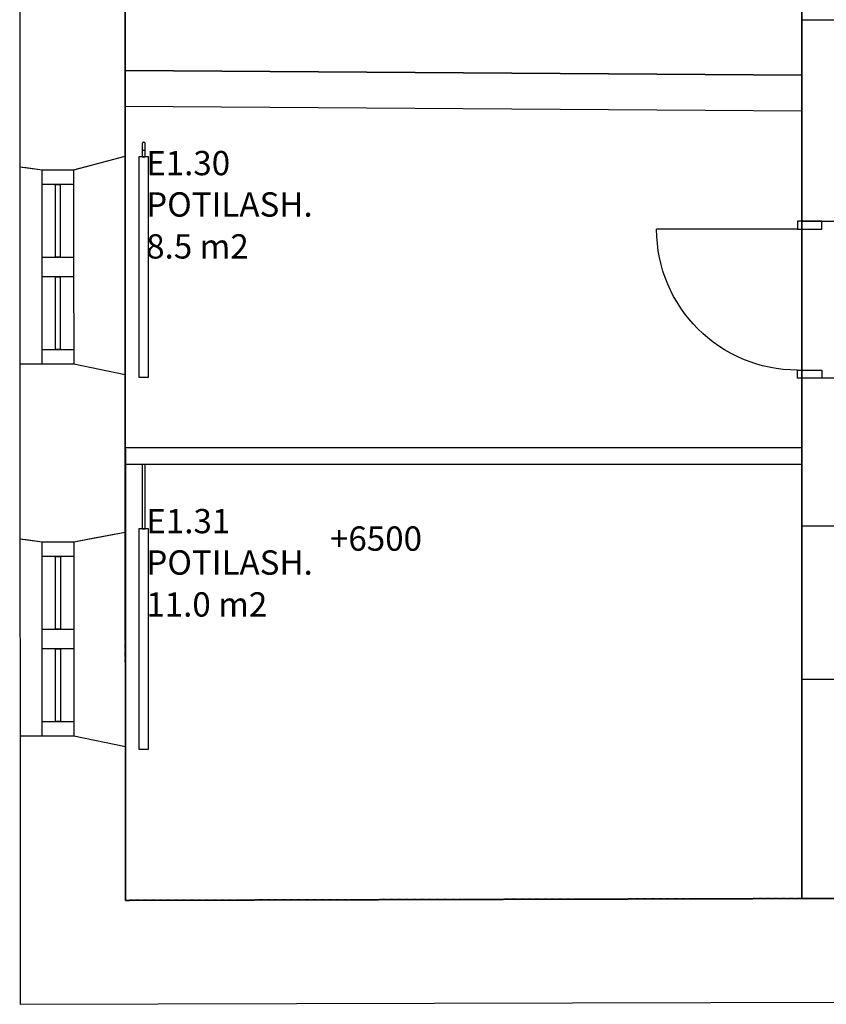
# Model space of a CAD drawing. Units: millimetres. Extents: x 71049 to 206457, y 69812 to 159100.
# Drawn here: x 85455 to 90432, y 73816 to 79893 of the extents above; entities that cross this region are included whole.
import ezdxf

# ---------------------------------------------------------------- set-up
doc = ezdxf.new("R2010")
doc.units = ezdxf.units.MM
doc.header["$LTSCALE"] = 0.5
doc.linetypes.add('DASHDOT2', pattern=[12.7, 6.35, -3.175, 0, -3.175])
for name, color, linetype in [('MT-D4_KMIT', 252, 'Continuous'), ('MT-V_HNELIOT', 7, 'Continuous'), ('MT-V_HNUMEROT', 7, 'Continuous'), ('MT-V_HTXT', 7, 'Continuous'), ('MT1232_KS', 1, 'Continuous'), ('MT1235_VP', 8, 'Continuous'), ('MT1236_YP', 8, 'Continuous'), ('MT1241_US', 1, 'Continuous'), ('MT1242_IKKUNA', 4, 'Continuous'), ('MT1315_VÄLIOVI', 3, 'Continuous'), ('MT1323_SKR', 8, 'DASHDOT2'), ('MT132_TILAPINTA', 8, 'Continuous'), ('MTL0_LEIKKPAKSU', 1, 'Continuous')]:
    doc.layers.add(name, color=color, linetype=linetype)
doc.styles.add('RomanS', font='romans.shx')

# ---------------------------------------------------------------- blocks, each defined once
blk = doc.blocks.new('Tietoa_tila')
at = {"layer": 'MT-V_HNELIOT', "style": 'RomanS'}
blk.add_attdef('TIETOA_TILA:HUONEALA', (0.867, -6.274), '', height=1, dxfattribs=at)
at = {"layer": 'MT-V_HNUMEROT', "style": 'RomanS'}
blk.add_attdef('TIETOA_TILA:HUONENUMERO', (0.867, -2.846), '', height=1, dxfattribs=at)
at = {"layer": 'MT-V_HNUMEROT', "style": 'RomanS', "flags": 1}
blk.add_attdef('SpaceObjects:Number', (0.867, -8.002), '', height=1, dxfattribs=at)
at = {"layer": 'MT-V_HTXT', "style": 'RomanS'}
blk.add_attdef('TIETOA_TILA:HUONEENNIMI', (0.867, -4.549), '', height=1, dxfattribs=at)
blk = doc.blocks.new('Tietoa_laatankorko_b')
at = {"style": 'RomanS'}
blk.add_attdef('TIETOA_KORKO_LAATTA:LAATANPINTA', (0.52, -1.707), '', height=1, dxfattribs=at)
blk = doc.blocks.new('110_MT_P00KrsAE_Laatta_C_1')
at = {"layer": 'MT1235_VP', "color": 8, "linetype": 'Continuous', "lineweight": -3}
for p, q in [((86103.6, 83610.8), (86105.3, 79580)), ((90280, 74468.5), (90280, 82270)), ((90280, 79550), (90280, 82270)), ((86105.3, 79580), (86107.4, 74457.3)), ((90280, 79550), (86105.3, 79580)), ((86105.3, 79580), (90280, 79550)), ((90280, 74468.5), (90280, 79550)), ((86107.4, 74457.3), (90280, 74468.5)), ((90280, 74468.5), (93020, 74475.8))]:
    blk.add_line(p, q, dxfattribs=at)
for points, invisible_edges in [([(86103.6, 83610.8), (86105.3, 79580), (88680, 82270), (88680, 85810)], 10), ([(86105.3, 79580), (86103.6, 83610.8), (88680, 82270)], 14), ([(90280, 82270), (90280, 79550), (93020, 76880), (94040, 82302.5)], 14), ([(93020, 74475.8), (90280, 74468.5), (90280, 82270), (92500, 82300)], 14), ([(88680, 82270), (86105.3, 79580), (90280, 79550), (90280, 82270)], 1), ([(90280, 79550), (90280, 82270), (90280, 74468.5)], 2), ([(90280, 74468.5), (93020, 76880), (90280, 79550)], 3), ([(90280, 74468.5), (93020, 74475.8), (93020, 76880)], 12)]:
    blk.add_3dface(points, dxfattribs=dict(at, invisible_edges=invisible_edges))
for points in [[(86105.3, 79580), (86103.6, 83610.8), (86103.6, 83610.8), (86105.3, 79580)], [(90280, 79550), (90280, 82270), (90280, 82270), (90280, 79550)], [(90280, 82270), (90280, 79550), (90280, 79550), (90280, 82270)], [(90280, 74468.5), (90280, 79550), (86105.3, 79580), (86107.4, 74457.3)], [(86107.4, 74457.3), (86105.3, 79580), (86105.3, 79580), (86107.4, 74457.3)], [(86105.3, 79580), (90280, 79550), (90280, 79550), (86105.3, 79580)], [(90280, 79550), (86105.3, 79580), (86105.3, 79580), (90280, 79550)], [(90280, 79550), (90280, 74468.5), (90280, 74468.5), (90280, 79550)], [(90280, 74468.5), (90280, 79550), (90280, 79550), (90280, 74468.5)], [(90280, 74468.5), (86107.4, 74457.3), (86107.4, 74457.3), (90280, 74468.5)], [(93020, 74475.8), (90280, 74468.5), (90280, 74468.5), (93020, 74475.8)]]:
    blk.add_3dface(points, dxfattribs=at)
blk = doc.blocks.new('110_MT_P01KrsAE_Laatta_C_1')
at = {"layer": 'MT1236_YP', "color": 8, "linetype": 'Continuous', "lineweight": -3}
for p, q in [((86103.6, 84480), (86107.4, 74457.3)), ((86107.4, 74457.3), (97281.7, 74487.2))]:
    blk.add_line(p, q, dxfattribs=at)
at = {"layer": 'MT1323_SKR', "color": 8, "linetype": 'DASHDOT2', "lineweight": -3}
for points, invisible_edges in [([(86107.4, 74457.3), (90702.2, 84480), (86103.6, 84480)], 1), ([(93013.3, 82229.4), (86107.4, 74457.3), (86103.6, 84480), (90702.2, 84480)], 9), ([(90702.2, 84480), (86107.4, 74457.3), (93013.3, 82229.4), (92983.3, 84480)], 3), ([(93013.3, 82229.4), (86107.4, 74457.3), (97281.7, 74487.2), (97235.3, 82303.6)], 1)]:
    blk.add_3dface(points, dxfattribs=dict(at, invisible_edges=invisible_edges))
for points in [[(86107.4, 74457.3), (86103.6, 84480), (86103.6, 84480), (86107.4, 74457.3)], [(97281.7, 74487.2), (86107.4, 74457.3), (86107.4, 74457.3), (97281.7, 74487.2)]]:
    blk.add_3dface(points, dxfattribs=at)
blk = doc.blocks.new('110_MT_P01KrsAE_Rakenne_C_1')
at = {"layer": 'MT1232_KS', "color": 1, "linetype": 'Continuous', "lineweight": -3}
for p, q in [((90760, 79890), (90280, 79890)), ((90280, 79890), (90280, 78650)), ((86105.3, 79580), (86103.7, 79360)), ((90281.6, 79550), (86105.3, 79580)), ((90280, 79330), (90281.6, 79550)), ((86103.7, 79360), (90280, 79330)), ((90280, 78650), (90760, 78650)), ((90760, 77680), (90280, 77680)), ((90280, 77680), (90280, 76770)), ((86106.2, 77250), (86106.2, 77150)), ((90280, 77250), (86106.2, 77250)), ((90280, 77150), (90280, 77250)), ((86106.2, 77150), (90280, 77150)), ((90280, 76770), (90760, 76770)), ((90760, 75820), (90280, 75820)), ((90280, 75820), (90280, 74468.5)), ((90280, 74468.5), (90760, 74468.5))]:
    blk.add_line(p, q, dxfattribs=at)
at = {"layer": 'MT1315_VÄLIOVI', "color": 3, "linetype": 'Continuous', "lineweight": -3}
blk.add_line((90255, 78600), (89385, 78600), dxfattribs=at)
for points in [[(90405, 78600), (90405, 78650), (90255, 78650), (90255, 78600)], [(90405, 77730), (90405, 77680), (90255, 77680), (90255, 77730)]]:
    blk.add_lwpolyline(points, close=True, dxfattribs=at)
at = {"layer": 'MT1315_VÄLIOVI', "color": 3, "linetype": 'Continuous', "lineweight": -3, "extrusion": (0, 0, -1)}
blk.add_arc((-90255, 78600), 870, 269.99997, 359.99997, dxfattribs=at)
blk = doc.blocks.new('110_MT_P01KrsAE_US_C_1')
at = {"layer": 'MT1241_US', "color": 1, "linetype": 'Continuous', "lineweight": -3}
for p, q in [((85455.1, 80079.5), (85455.5, 78985.9)), ((86105.5, 79050.9), (86105.1, 79994.4)), ((85903.5, 78997.5), (86105.5, 79050.9)), ((85455.5, 78985.9), (85494.3, 78980.5)), ((85494.3, 78980.5), (85592.7, 78966.8)), ((85592.7, 78966.8), (85787.9, 78966.9)), ((85592.7, 78966.8), (85592.7, 78966.8)), ((85787.9, 78966.9), (85903.5, 78997.5)), ((85788.2, 77766.9), (85456, 77766.8)), ((85456, 77766.8), (85456.5, 76689.5)), ((86106, 77701.1), (85788.2, 77766.9)), ((86106.4, 76730.5), (86106, 77701.1)), ((85904.4, 76692.3), (86106.4, 76730.5)), ((85456.5, 76689.5), (85495.2, 76684.1)), ((85495.2, 76684.1), (85593.6, 76670.4)), ((85593.6, 76670.4), (85593.6, 76670.4)), ((85593.6, 76670.4), (85788.9, 76670.4)), ((85788.9, 76670.4), (85904.4, 76692.3)), ((85789.1, 75470.4), (85457, 75470.3)), ((85457, 75470.3), (85457.6, 73815.6)), ((86107, 75404.6), (85789.1, 75470.4)), ((86107.4, 74457.3), (86107, 75404.6)), ((91003.4, 74470.4), (86107.4, 74457.3)), ((85457.6, 73815.6), (91040.6, 73830.5))]:
    blk.add_line(p, q, dxfattribs=at)
at = {"layer": 'MT1242_IKKUNA', "color": 4, "linetype": 'Continuous', "lineweight": -3}
for p, q in [((85592.7, 78966.8), (85787.7, 78966.9)), ((85592.7, 78876.8), (85592.7, 78966.8)), ((85787.7, 78966.9), (85787.7, 78876.9)), ((85787.7, 78876.9), (85592.7, 78876.8)), ((85675.2, 78876.8), (85705.2, 78876.9)), ((85675.4, 78426.8), (85675.2, 78876.8)), ((85705.2, 78876.9), (85705.4, 78426.9)), ((85592.9, 78426.8), (85787.9, 78426.9)), ((85593, 78306.8), (85592.9, 78426.8)), ((85705.4, 78426.9), (85675.4, 78426.8)), ((85787.9, 78426.9), (85788, 78306.9)), ((85788, 78306.9), (85593, 78306.8)), ((85675.5, 78306.8), (85705.5, 78306.9)), ((85675.7, 77856.8), (85675.5, 78306.8)), ((85705.5, 78306.9), (85705.7, 77856.9)), ((85593.2, 77856.8), (85788.2, 77856.9)), ((85593.2, 77766.8), (85593.2, 77856.8)), ((85705.7, 77856.9), (85675.7, 77856.8)), ((85788.2, 77856.9), (85788.2, 77766.9)), ((85788.2, 77766.9), (85593.2, 77766.8)), ((85593.7, 76580.4), (85593.7, 76670.4)), ((85593.7, 76670.4), (85788.7, 76670.4)), ((85788.7, 76670.4), (85788.7, 76580.4)), ((85788.7, 76580.4), (85593.7, 76580.4)), ((85676.4, 76130.4), (85676.2, 76580.4)), ((85676.2, 76580.4), (85706.2, 76580.4)), ((85706.2, 76580.4), (85706.4, 76130.4)), ((85593.9, 76010.4), (85593.9, 76130.4)), ((85593.9, 76130.4), (85788.9, 76130.4)), ((85706.4, 76130.4), (85676.4, 76130.4)), ((85788.9, 76130.4), (85788.9, 76010.4)), ((85788.9, 76010.4), (85593.9, 76010.4)), ((85676.6, 75560.4), (85676.4, 76010.4)), ((85676.4, 76010.4), (85706.4, 76010.4)), ((85706.4, 76010.4), (85706.6, 75560.4)), ((85594.1, 75470.4), (85594.1, 75560.4)), ((85594.1, 75560.4), (85789.1, 75560.4)), ((85706.6, 75560.4), (85676.6, 75560.4)), ((85789.1, 75560.4), (85789.1, 75470.4)), ((85789.1, 75470.4), (85594.1, 75470.4))]:
    blk.add_line(p, q, dxfattribs=at)
at = {"layer": 'MT132_TILAPINTA', "color": 8, "linetype": 'Continuous', "lineweight": -3}
for p, q in [((85788.5, 78966.9), (86105.5, 79050.9)), ((86106, 77701.1), (86105.5, 79050.9)), ((85455.5, 78985.9), (85456, 77766.8)), ((85455.5, 78985.9), (85592.7, 78966.8)), ((85592.7, 78966.8), (85592.7, 78966.8)), ((85787.9, 78966.9), (85788.5, 78966.9)), ((85592.9, 78426.8), (85592.7, 78876.8)), ((85787.7, 78876.9), (85787.9, 78426.9)), ((85593.2, 77856.8), (85593, 78306.8)), ((85788, 78306.9), (85788.2, 77856.9)), ((86106, 77701.1), (85788.2, 77766.9)), ((85789.8, 76670.4), (86106.4, 76730.5)), ((86107, 75404.6), (86106.4, 76730.5)), ((85456.5, 76689.5), (85457, 75470.3)), ((85456.5, 76689.5), (85593.6, 76670.4)), ((85593.6, 76670.4), (85593.6, 76670.4)), ((85788.9, 76670.4), (85789.8, 76670.4)), ((85593.9, 76130.4), (85593.7, 76580.4)), ((85788.7, 76580.4), (85788.9, 76130.4)), ((85594.1, 75560.4), (85593.9, 76010.4)), ((85788.9, 76010.4), (85789.1, 75560.4)), ((86107, 75404.6), (85789.1, 75470.4))]:
    blk.add_line(p, q, dxfattribs=at)
blk = doc.blocks.new('110_MT_P01KrsAE_Patterit_C_1')
at = {"layer": 'MT132_TILAPINTA', "color": 8, "linetype": 'Continuous', "lineweight": -3}
for p, q in [((86212.9, 79133.5), (86210.8, 79130.3)), ((86211.3, 79131.4), (86210.8, 79130.3)), ((86212.9, 79133.5), (86211.3, 79131.4)), ((86216.2, 79135.7), (86212.9, 79133.5)), ((86215, 79135.1), (86212.9, 79133.5)), ((86216.2, 79135.7), (86215, 79135.1)), ((86218, 79136.3), (86216.2, 79135.7)), ((86220, 79136.4), (86218, 79136.3)), ((86222, 79136.3), (86220, 79136.4)), ((86223.8, 79135.7), (86222, 79136.3)), ((86225, 79135.1), (86223.8, 79135.7)), ((86227.1, 79133.5), (86223.8, 79135.7)), ((86227.1, 79133.5), (86225, 79135.1)), ((86228.7, 79131.4), (86227.1, 79133.5)), ((86229.2, 79130.3), (86227.1, 79133.5)), ((86229.2, 79130.3), (86228.7, 79131.4)), ((86210.8, 79130.3), (86210, 79126.4)), ((86210, 79126.4), (86210, 79046.4)), ((86210.8, 79080.3), (86210, 79076.4)), ((86210, 79076.4), (86210, 79046.4)), ((86212.9, 79083.5), (86210.8, 79080.3)), ((86211.3, 79081.4), (86210.8, 79080.3)), ((86212.9, 79083.5), (86211.3, 79081.4)), ((86216.2, 79085.7), (86212.9, 79083.5)), ((86215, 79085.1), (86212.9, 79083.5)), ((86216.2, 79085.7), (86215, 79085.1)), ((86218, 79086.3), (86216.2, 79085.7)), ((86220, 79086.5), (86218, 79086.3)), ((86222, 79086.3), (86220, 79086.5)), ((86223.8, 79085.7), (86222, 79086.3)), ((86225, 79085.1), (86223.8, 79085.7)), ((86227.1, 79083.5), (86223.8, 79085.7)), ((86227.1, 79083.5), (86225, 79085.1)), ((86228.7, 79081.4), (86227.1, 79083.5)), ((86229.2, 79080.3), (86227.1, 79083.5)), ((86229.2, 79080.3), (86228.7, 79081.4)), ((86230, 79126.4), (86229.2, 79130.3)), ((86230, 79076.4), (86229.2, 79080.3)), ((86230, 79046.4), (86230, 79126.4)), ((86230, 79046.4), (86230, 79076.4)), ((86190, 79046.4), (86190, 77686.4)), ((86250, 79046.4), (86190, 79046.4)), ((86210, 79046.4), (86230, 79046.4)), ((86210, 79046.4), (86230, 79046.4)), ((86250, 77686.4), (86250, 79046.4)), ((86190, 77686.4), (86250, 77686.4)), ((86210, 77150), (86230, 77150)), ((86210, 77150), (86210, 76750)), ((86210, 77150), (86210, 76750)), ((86210, 77150), (86230, 77150)), ((86230, 76750), (86230, 77150)), ((86230, 76750), (86230, 77150)), ((86250, 76750), (86190, 76750)), ((86190, 76750), (86190, 75390)), ((86210, 76750), (86230, 76750)), ((86210, 76750), (86230, 76750)), ((86250, 75390), (86250, 76750)), ((86190, 75390), (86250, 75390))]:
    blk.add_line(p, q, dxfattribs=at)

msp = doc.modelspace()

# ---------------------------------------------------------------- block references
msp.add_blockref('110_MT_P01KrsAE_Patterit_C_1', (0, 0))
at = {"layer": 'MT-D4_KMIT', "color": 252, "linetype": 'Continuous', "lineweight": -3, "xscale": 150, "yscale": 150, "zscale": 150}
msp.add_blockref('Tietoa_laatankorko_b', (87291.4, 76871.4), dxfattribs=at).add_auto_attribs({'TIETOA_KORKO_LAATTA:LAATANPINTA': '+6500'})
at = {"layer": 'MT-V_HTXT', "color": 7, "linetype": 'Continuous', "lineweight": -3, "xscale": 150, "yscale": 150, "zscale": 150}
for p, values in [((86105.4, 79360), {'TIETOA_TILA:HUONENUMERO': 'E1.30', 'TIETOA_TILA:HUONEENNIMI': 'POTILASH.', 'TIETOA_TILA:HUONEALA': '8.5 m2'}), ((86106.3, 77150), {'TIETOA_TILA:HUONENUMERO': 'E1.31', 'TIETOA_TILA:HUONEENNIMI': 'POTILASH.', 'TIETOA_TILA:HUONEALA': '11.0 m2'})]:
    msp.add_blockref('Tietoa_tila', p, dxfattribs=at).add_auto_attribs(values)
at = {"layer": 'MTL0_LEIKKPAKSU'}
for name in ['110_MT_P00KrsAE_Laatta_C_1', '110_MT_P01KrsAE_US_C_1', '110_MT_P01KrsAE_Laatta_C_1', '110_MT_P01KrsAE_Rakenne_C_1']:
    msp.add_blockref(name, (0, 0), dxfattribs=at)

doc.saveas('drawing.dxf')
